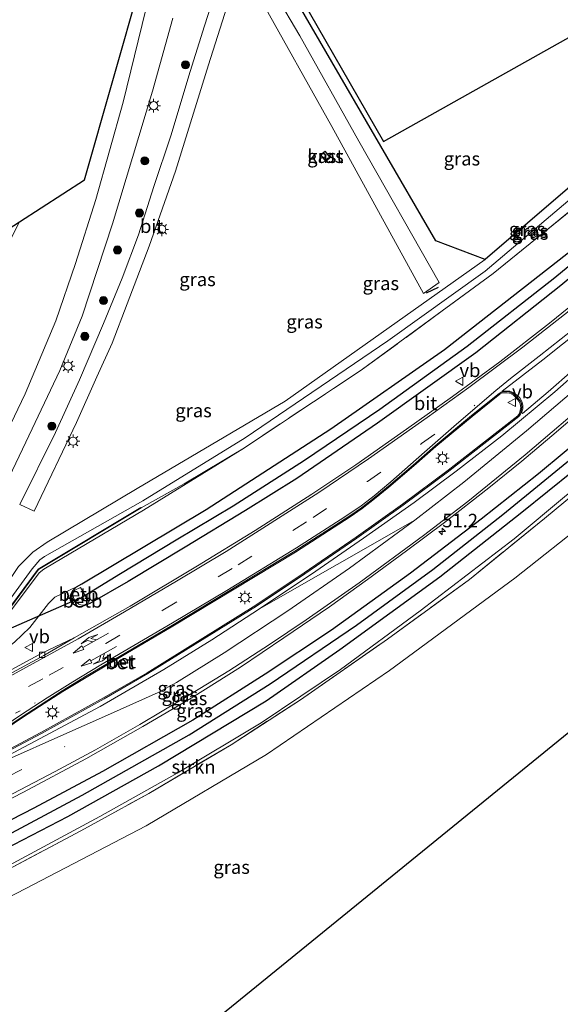
# Model space of a CAD drawing. Units: metres. Extents: x 190136 to 200011, y 356249 to 362503.
# Drawn here: x 194453 to 194553, y 359478 to 359660 of the extents above; entities that cross this region are included whole.
import ezdxf
from ezdxf.enums import TextEntityAlignment as Align

# ---------------------------------------------------------------- set-up
doc = ezdxf.new("R2010")
doc.units = ezdxf.units.M
for name, pattern in [('IE-TERREINAFSCHEIDING', [10, 8, -2]), ('VW-1-3_STREEP', [4, 1, -3]), ('VW-3-9_STREEP', [12, 3, -9])]:
    doc.linetypes.add(name, pattern=pattern)
doc.layers.get('0').update_dxf_attribs({"lineweight": 25})
for name, color, linetype, lineweight in [('B-ME-AM-KILOMETR-S-B1', 7, 'Continuous', 18), ('B-ME-GR-BOOM-GV-B6', 93, 'Continuous', 18), ('B-ME-GR-BOOM-S-B1', 93, 'Continuous', 18), ('B-ME-GR-BOS-GV-B6', 10, 'Continuous', 25), ('B-ME-GR-STRUIKEN-GV-B6', 93, 'Continuous', 18), ('B-ME-GW-INSTEEKWATERGANG-L-B1', 10, 'Continuous', 25), ('B-ME-GW-KRUINLIJN-L-B1', 93, 'Continuous', 18), ('B-ME-GW-TEENLIJN-L-B1', 93, 'Continuous', 18), ('B-ME-GW-WATERGANG-GREPPEL-L-B1', 10, 'Continuous', 25), ('B-ME-IE-GRASLAND-GV-B6', 93, 'Continuous', 18), ('B-ME-IE-MEUBILAIR_WEGMEUBILAIR-LICHTMAST-S-B1', 8, 'Continuous', 18), ('B-ME-IE-TERREINAFSCHEIDING-RASTERHEKWERK-L-B1', 8, 'IE-TERREINAFSCHEIDING', 18), ('B-ME-IE-TERREINAFSCHEIDING-SCHRIKHEK-L-B1', 10, 'Continuous', 25), ('B-ME-KG-KADASTRAAL-DAKRAND-L-B1', 13, 'Continuous', 18), ('B-ME-KG-KADASTRAAL-OPNAMEDTMGRENS-L-B1', 10, 'Continuous', 25), ('B-ME-KW-DUIKER-L-B1', 10, 'Continuous', 25), ('B-ME-KW-GELUIDSWERING-GV-B6', 8, 'Continuous', 18), ('B-ME-KW-SCHERM-L-B1', 8, 'Continuous', 18), ('B-ME-OB-BEKLEDING-GV-B6', 253, 'Continuous', 18), ('B-ME-OG-BEBOUWING-GV-B6', 173, 'Continuous', 18), ('B-ME-VH-VERH_SOORT-BETON-OVERIG-GV-B6', 8, 'IE-TERREINAFSCHEIDING-NATUURLIJK-HOUTWAL', 18), ('B-ME-VH-VERH_SOORT-BITUMEN-GV-B6', 8, 'IE-TERREINAFSCHEIDING-NATUURLIJK-HOUTWAL', 18), ('B-ME-VV-KOLK-S-B1', 8, 'Continuous', 18), ('B-ME-VW-MARKERING-13STREEP-045-L-B1', 255, 'VW-1-3_STREEP', 18), ('B-ME-VW-MARKERING-39STREEP-015-L-B1', 255, 'VW-3-9_STREEP', 18), ('B-ME-VW-MARKERING-COMBILI750-S-B1', 255, 'Continuous', 18), ('B-ME-VW-MARKERING-COMBIRE750-S-B1', 255, 'Continuous', 18), ('B-ME-VW-MARKERING-STREEP-015-L-B1', 7, 'Continuous', 18), ('B-ME-VW-MARKERING-VERDRIJFSTRP-GV-B6', 7, 'Continuous', 18), ('B-ME-VW-MARKERING-VLAKMARK-GV-B6', 7, 'Continuous', 18), ('B-ME-VW-MEUBILAIR_WEGMEUBILAIR-VERKEERSBORD-S-B1', 8, 'Continuous', 18)]:
    doc.layers.add(name, color=color, linetype=linetype, lineweight=lineweight)
doc.styles.add('NLCS-ISO', font='NLCS-ISO.TTF')
doc.linetypes.add('IE-TERREINAFSCHEIDING-NATUURLIJK-HOUTWAL', pattern='A,7,-1.5,[67,NLCS.SHX,S=0.75,R=45,X=0,Y=0],-1.5,7,-1.5,[70,NLCS.SHX,S=0.75,R=0,X=0,Y=0],-1.5', length=20)

# ---------------------------------------------------------------- blocks, each defined once
blk = doc.blocks.new('verkeersbord')
for p, q in [((0, 0.75), (-0.75, -0.625)), ((0.75, -0.625), (0, 0.75)), ((-0.75, -0.625), (0.75, -0.625))]:
    blk.add_line(p, q)
blk = doc.blocks.new('boom')
blk.add_hatch(color=256).paths.add_polyline_path([(-0.75, 0, 1), (0.75, 0, 1)])
blk.add_circle((0, 0), 0.75)
blk = doc.blocks.new('hecto')
for p, q in [((0, 0.625), (-0.625, 0)), ((0, -0.625), (0, 0.625)), ((-0.625, 0), (0.625, 0)), ((0.625, 0), (0, -0.625))]:
    blk.add_line(p, q)
blk = doc.blocks.new('kolk')
blk.add_lwpolyline([(-0.5, -0.5), (0.5, -0.5), (0.5, 0.5), (-0.5, 0.5)], close=True)
blk = doc.blocks.new('lantaarnpaal')
for p, q in [((-0.75, 0), (-1.25, 0)), ((-0.88, 0.88), (-0.53, 0.53)), ((0, 0.75), (0, 1.25)), ((0.53, 0.53), (0.88, 0.88)), ((0.75, 0), (1.25, 0)), ((-0.53, -0.53), (-0.88, -0.88)), ((0, -0.75), (0, -1.25)), ((0.53, -0.53), (0.88, -0.88))]:
    blk.add_line(p, q)
blk.add_circle((0, 0), 0.75)
blk = doc.blocks.new('pijlcl')
for p, q in [((0, 0, 0.1), (5.45, 0, 0.1)), ((3.55, 1.05, 0.1), (1.85, 0.75, 0.1)), ((1.85, 0.75, 0.1), (3.3, 0.75, 0.1)), ((3.3, 0.75, 0.1), (2.55, 0, 0.1)), ((4.05, 0.75, 0.1), (3.3, 0, 0.1)), ((5.35, 0.75, 0.1), (3.55, 1.05, 0.1)), ((5.35, 0.75, 0.1), (4.05, 0.75, 0.1)), ((5.45, 0.38, 0.1), (5.45, -0.38, 0.1)), ((7.5, 0, 0.1), (5.45, 0.38, 0.1)), ((5.45, -0.38, 0.1), (7.5, 0, 0.1))]:
    blk.add_line(p, q)
blk = doc.blocks.new('pijlcr')
for p, q in [((0, 0, 0.1), (5.45, 0, 0.1)), ((3.3, -0.75, 0.1), (2.55, 0, 0.1)), ((4.05, -0.75, 0.1), (3.3, 0, 0.1)), ((5.45, 0.38, 0.1), (5.45, -0.38, 0.1)), ((7.5, 0, 0.1), (5.45, 0.38, 0.1)), ((5.45, -0.38, 0.1), (7.5, 0, 0.1)), ((1.85, -0.75, 0.1), (3.3, -0.75, 0.1)), ((3.55, -1.05, 0.1), (1.85, -0.75, 0.1)), ((5.35, -0.75, 0.1), (3.55, -1.05, 0.1)), ((5.35, -0.75, 0.1), (4.05, -0.75, 0.1))]:
    blk.add_line(p, q)

msp = doc.modelspace()

# ---------------------------------------------------------------- linework, layer by layer
at = {"layer": 'B-ME-GR-BOOM-GV-B6'}
msp.add_polyline3d([(194453.03, 359622.66, 28.73), (194465.12, 359630.49, 29.14), (194480.89, 359685.77, 29.14), (194482.35, 359685.36, 29.14), (194480.01, 359676.49, 29.16), (194472.27, 359644.87, 29.22), (194467.19, 359626.85, 29.16), (194463.42, 359614.95, 29.18), (194459.79, 359604.31, 29.15), (194454.11, 359590.79, 29.01), (194445.39, 359572.66, 29.01), (194435.71, 359552.92, 29.01), (194430.81, 359543.57, 29.01), (194432.7, 359542.69, 29.03), (194378.53, 359515.87, 30.2), (194368.14, 359528.03, 29.51), (194381.16, 359537.77, 29.48), (194386.95, 359541.82, 29.48), (194377.83, 359553.41, 29.48), (194385.07, 359560.19, 29.48), (194390.75, 359553.44, 29.14), (194439.28, 359595.37, 28.55), (194453.03, 359622.66, 28.73)], dxfattribs=at)
at = {"layer": 'B-ME-GR-BOS-GV-B6'}
msp.add_polyline3d([(194500.61, 359672.39, 29.23), (194520.57, 359637.57, 29.5), (194604.84, 359684.93, 29.72), (194593.15, 359710.35, 29.53), (194593.67, 359710.61, 29.9), (194612.82, 359687.57, 29.86), (194610.2, 359683.06, 29.86), (194603.76, 359675.98, 29.86), (194594.84, 359667.12, 29.86), (194593.7, 359664.76, 29.86), (194593.15, 359662.53, 29.86), (194592.11, 359659.53, 29.86), (194581.59, 359650.58, 29.5), (194566.38, 359638.48, 29.34), (194555.11, 359629.2, 29.5), (194539.42, 359615.71, 29.75), (194530.27, 359619.19, 29.33), (194499.68, 359671.85, 29.23), (194500.61, 359672.39, 29.23)], dxfattribs=at)
at = {"layer": 'B-ME-GR-STRUIKEN-GV-B6'}
msp.add_polyline3d([(194406.93, 359482.64, 29.58), (194422.55, 359489.39, 29.55), (194436.22, 359495.54, 29.55), (194450.01, 359502.13, 29.53), (194464.39, 359509.76, 29.54), (194477.02, 359516.71, 29.56), (194492.28, 359525.75, 29.6), (194505.17, 359534.09, 29.54), (194521.27, 359545.3, 29.6), (194536.48, 359556.4, 29.58), (194550.39, 359567.66, 29.64), (194556.17, 359572.46, 29.53), (194557.57, 359570.55, 29.65), (194557.94, 359569.4, 29.62), (194558.85, 359567.61, 29.6), (194544.92, 359556.6, 29.39), (194521.69, 359539.52, 29.3), (194498.86, 359523.96, 29.19), (194476.56, 359510.73, 29.05), (194449.55, 359496.69, 28.9), (194426.31, 359484.95, 28.86), (194410.56, 359478.38, 28.81), (194406.93, 359482.64, 29.58)], dxfattribs=at)
at = {"layer": 'B-ME-GW-INSTEEKWATERGANG-L-B1'}
for points in [[(194631.86, 359690.63, 27.68), (194632.4, 359690.09, 27.69), (194632.51, 359689.23, 27.74), (194632.1, 359688, 27.79), (194631.79, 359687.55, 27.8), (194621.74, 359675.91, 27.77), (194607.14, 359660.07, 27.79), (194589.3, 359642.2, 27.77), (194577.39, 359631.12, 27.84), (194569.27, 359624.02, 27.77), (194553.47, 359610.87, 27.72), (194537.65, 359598.42, 27.76), (194519.43, 359585.34, 27.69), (194504.48, 359575.12, 27.73), (194494.97, 359569.18, 27.7), (194483.77, 359562.39, 27.64), (194473.2, 359556, 27.67), (194466.08, 359551.9, 27.63), (194464.49, 359551.32, 27.61), (194463.67, 359551.36, 27.58), (194462.9, 359551.95, 27.57)], [(194463.62, 359555, 27.48), (194464.62, 359555.55, 27.48), (194487.67, 359569.38, 27.66), (194510.77, 359584.28, 27.65), (194531.84, 359599.04, 27.74), (194555.98, 359617.84, 27.77), (194577.73, 359636.63, 27.77), (194597.33, 359655.39, 27.83), (194614.23, 359672.81, 27.79), (194629.32, 359689.17, 27.63)], [(194562.3, 359584.5, 27.66), (194561.96, 359585.11, 27.66), (194561.44, 359585.33, 27.66), (194560.34, 359585.08, 27.69), (194559.45, 359584.49, 27.75), (194558.82, 359583.89, 27.76), (194549.32, 359575.98, 27.73), (194538.7, 359567.59, 27.73), (194525.57, 359557.57, 27.73), (194510.9, 359546.98, 27.67), (194498.61, 359538.8, 27.67), (194485.22, 359530.31, 27.69), (194468.42, 359520.78, 27.73), (194455.67, 359513.97, 27.66), (194438.42, 359505.14, 27.61), (194425.84, 359499.14, 27.52), (194410.8, 359492.48, 27.48), (194401.73, 359488.72, 27.51)], [(194404.48, 359485.5, 27.51), (194414.81, 359489.53, 27.51), (194431.67, 359496.92, 27.5), (194445.24, 359503.79, 27.58), (194462.01, 359512.45, 27.58), (194478.84, 359521.86, 27.57), (194498.8, 359533.89, 27.55), (194512.46, 359543.37, 27.55), (194531, 359556.86, 27.58), (194546.21, 359568.86, 27.61), (194560.48, 359580.38, 27.74), (194561.87, 359582.2, 27.72), (194562.44, 359583.67, 27.67)], [(194462.9, 359551.95, 27.57), (194462.52, 359552.57, 27.56), (194462.51, 359553.41, 27.52), (194462.93, 359554.33, 27.5), (194463.62, 359555, 27.48)]]:
    msp.add_polyline3d(points, dxfattribs=at)
at = {"layer": 'B-ME-GW-KRUINLIJN-L-B1'}
for points in [[(194414.78, 359530.92, 30.2), (194447.92, 359548.18, 29.83), (194455.38, 359558.36, 30.03), (194456.83, 359560, 30.17), (194457.66, 359560.62, 30.17), (194475.9, 359570.93, 30.4), (194494.9, 359582.63, 30.51), (194521.34, 359600.65, 30.53), (194539.44, 359613.55, 30.48), (194560.79, 359631.67, 30.38), (194581.34, 359649.03, 30.03), (194592.11, 359659.53, 29.86)], [(194494.75, 359580.79, 30.53), (194476.07, 359569.2, 30.5), (194457.85, 359558.48, 30.54), (194457.53, 359558.29, 30.54), (194456.71, 359557.58, 30.46), (194449.51, 359548.01, 30.32), (194449.33, 359547.79, 30.31), (194448.76, 359547.34, 30.3), (194440.79, 359542.91, 30.25), (194419.85, 359532.6, 30.27), (194406.16, 359526.3, 30.28), (194390.91, 359519.56, 30.27), (194379.18, 359515.11, 30.26)], [(194406.46, 359483.18, 29.6), (194416.17, 359487.26, 29.64), (194427.34, 359492.2, 29.48), (194440.93, 359498.41, 29.5), (194451.85, 359503.79, 29.5), (194467.92, 359512.42, 29.5), (194482.27, 359520.46, 29.56), (194497.88, 359529.79, 29.61), (194512.58, 359539.68, 29.59), (194527.34, 359550.57, 29.59), (194544.82, 359563.91, 29.66), (194554.47, 359572.02, 29.63), (194558.76, 359575.36, 29.5), (194562.81, 359578.8, 29.35), (194564.51, 359581.53, 29.26)]]:
    msp.add_polyline3d(points, dxfattribs=at)
at = {"layer": 'B-ME-GW-TEENLIJN-L-B1'}
for points in [[(194432.7, 359542.69, 29.03), (194446.5, 359549.29, 29.26), (194452.85, 359558.8, 29.13), (194455.49, 359561.44, 29.09), (194458.2, 359563.29, 29.08), (194474.87, 359573.27, 29.09), (194502.29, 359589.41, 29.14), (194539.42, 359615.71, 29.75)], [(194449.69, 359542.86, 27.72), (194452.14, 359544.75, 27.72), (194454.96, 359547.46, 27.72), (194458.44, 359551.93, 27.73), (194459.61, 359553.09, 27.73), (194463.62, 359555, 27.48)]]:
    msp.add_polyline3d(points, dxfattribs=at)
at = {"layer": 'B-ME-GW-WATERGANG-GREPPEL-L-B1'}
msp.add_line((194465.22, 359553.4, 26.53), (194464.47, 359552.99, 26.53), dxfattribs=at)
for points in [[(194630.89, 359688.71, 26.92), (194616.29, 359672.3, 26.77), (194600.46, 359655.69, 26.72), (194583.47, 359639.33, 26.66), (194566.1, 359623.67, 26.69), (194552.32, 359612.31, 26.66), (194536.07, 359599.59, 26.61), (194519.85, 359587.92, 26.62), (194505.91, 359578.44, 26.56), (194492.66, 359569.97, 26.56), (194482.07, 359563.67, 26.53), (194471.79, 359557.42, 26.55), (194465.22, 359553.4, 26.53)], [(194403.12, 359487.1, 26.32), (194415.95, 359492.45, 26.32), (194431.75, 359499.51, 26.39), (194448.08, 359507.57, 26.48), (194464.67, 359516.4, 26.48), (194484.49, 359527.55, 26.51), (194499.54, 359537.02, 26.55), (194515.54, 359547.9, 26.58), (194529.69, 359558.25, 26.64), (194542.68, 359568.42, 26.54), (194558.27, 359581.15, 26.61), (194560.96, 359583.5, 26.92)]]:
    msp.add_polyline3d(points, dxfattribs=at)
at = {"layer": 'B-ME-IE-GRASLAND-GV-B6'}
for points in [[(194499.68, 359671.85, 29.23), (194530.27, 359619.19, 29.33), (194539.42, 359615.71, 29.75)], [(194490.04, 359667.32, 29.06), (194487.36, 359659, 29.02), (194484.7, 359650.57, 29), (194481.08, 359638.62, 28.93), (194477.96, 359629.22, 28.97), (194475.12, 359620.25, 28.94), (194472.1, 359612.23, 29), (194468.59, 359603.86, 28.99), (194464.17, 359593.39, 29.04), (194459.7, 359583.65, 29), (194453.11, 359570.26, 28.97), (194455.74, 359569.06, 28.92), (194463.61, 359585.47, 28.96), (194467.4, 359593.96, 28.98), (194470.25, 359600.19, 28.92), (194473.03, 359607.5, 28.89), (194477.11, 359618.15, 28.88), (194481.99, 359632.06, 28.87), (194488.08, 359651.81, 28.95), (194493.2, 359667.97, 29.12)], [(194497.69, 359664.16, 29.14), (194510.97, 359640.34, 29.32), (194527.96, 359609.38, 29.5), (194530.87, 359611.42, 29.49), (194516.01, 359637.61, 29.43), (194505.03, 359657.17, 29.25), (194500.62, 359664.63, 29.23)], [(194539.42, 359615.71, 29.75), (194502.29, 359589.41, 29.14), (194474.87, 359573.27, 29.09), (194458.2, 359563.29, 29.08), (194455.49, 359561.44, 29.09), (194452.85, 359558.8, 29.13), (194446.5, 359549.29, 29.26), (194432.7, 359542.69, 29.03), (194439.08, 359550.65, 29.11), (194443.52, 359559.55, 29.05), (194454.23, 359581.85, 29.07), (194460.51, 359595.13, 29.08), (194464.67, 359605.21, 29.11), (194470.27, 359622.3, 29.06), (194477.68, 359646.88, 29.13), (194481.5, 359660.46, 29.1)], [(194510.69, 359634.59, 29.11), (194509.72, 359635.79, 29.11), (194508.86, 359635.09, 29.11), (194509.84, 359633.89, 29.11), (194510.69, 359634.59, 29.11)], [(194379.18, 359515.11, 30.26), (194390.91, 359519.56, 30.27), (194406.16, 359526.3, 30.28), (194419.85, 359532.6, 30.27), (194440.79, 359542.91, 30.25), (194448.76, 359547.34, 30.3), (194449.33, 359547.79, 30.31), (194449.51, 359548.01, 30.32), (194456.71, 359557.58, 30.46), (194457.53, 359558.29, 30.54), (194457.85, 359558.48, 30.54), (194476.07, 359569.2, 30.5), (194494.75, 359580.79, 30.53), (194516.69, 359595.35, 30.53), (194540.91, 359613.12, 30.59), (194566.76, 359634.07, 30.35)], [(194566.76, 359634.07, 30.35), (194540.91, 359613.12, 30.59), (194516.69, 359595.35, 30.53), (194494.75, 359580.79, 30.53), (194483.61, 359574.1, 30.57), (194475.59, 359569.63, 30.57)], [(194560.79, 359631.67, 30.38), (194539.44, 359613.55, 30.48), (194521.34, 359600.65, 30.53), (194494.9, 359582.63, 30.51), (194475.9, 359570.93, 30.4), (194457.66, 359560.62, 30.17), (194456.83, 359560, 30.17), (194455.38, 359558.36, 30.03), (194447.92, 359548.18, 29.83), (194414.78, 359530.92, 30.2), (194378.53, 359515.87, 30.2)], [(194475.59, 359569.63, 30.57), (194475.54, 359569.71, 30.57), (194456.48, 359558.32, 30.59), (194448.64, 359547.76, 30.28), (194414.78, 359530.92, 30.2), (194447.92, 359548.18, 29.83), (194455.38, 359558.36, 30.03), (194456.83, 359560, 30.17), (194457.66, 359560.62, 30.17), (194475.9, 359570.93, 30.4), (194494.9, 359582.63, 30.51), (194521.34, 359600.65, 30.53), (194539.44, 359613.55, 30.48), (194560.79, 359631.67, 30.38)], [(194378.53, 359515.87, 30.2), (194432.7, 359542.69, 29.03), (194446.5, 359549.29, 29.26), (194452.85, 359558.8, 29.13), (194455.49, 359561.44, 29.09), (194458.2, 359563.29, 29.08), (194474.87, 359573.27, 29.09), (194502.29, 359589.41, 29.14), (194539.42, 359615.71, 29.75), (194555.11, 359629.2, 29.5)], [(194566.1, 359623.67, 26.69), (194552.32, 359612.31, 26.66), (194536.07, 359599.59, 26.61), (194519.85, 359587.92, 26.62), (194505.91, 359578.44, 26.56), (194492.66, 359569.97, 26.56), (194482.07, 359563.67, 26.53), (194471.79, 359557.42, 26.55), (194465.22, 359553.4, 26.53), (194464.38, 359554.92, 27.32), (194463.31, 359554.38, 27.34), (194463.07, 359554.09, 27.34), (194462.94, 359553.58, 27.34), (194463.03, 359553.04, 27.34), (194463.37, 359552.35, 27.33)], [(194463.37, 359552.35, 27.33), (194464.06, 359551.81, 27.29), (194464.61, 359551.63, 27.29), (194465.09, 359551.67, 27.29), (194465.94, 359552.16, 27.29), (194465.22, 359553.4, 26.53), (194471.79, 359557.42, 26.55), (194482.07, 359563.67, 26.53), (194492.66, 359569.97, 26.56), (194505.91, 359578.44, 26.56), (194519.85, 359587.92, 26.62), (194536.07, 359599.59, 26.61), (194552.32, 359612.31, 26.66), (194566.1, 359623.67, 26.69)], [(194555.98, 359617.84, 27.77), (194531.84, 359599.04, 27.74), (194510.77, 359584.28, 27.65), (194487.67, 359569.38, 27.66), (194464.62, 359555.55, 27.48), (194463.62, 359555, 27.48), (194459.61, 359553.09, 27.73), (194458.44, 359551.93, 27.73), (194454.96, 359547.46, 27.72), (194452.14, 359544.75, 27.72), (194449.69, 359542.86, 27.72), (194444.64, 359540.13, 27.76), (194435.77, 359535.57, 27.74), (194432.92, 359534.07, 27.74), (194425.53, 359530.34, 27.71), (194417.35, 359526.54, 27.75), (194406.75, 359521.8, 27.74), (194397.88, 359517.86, 27.73), (194386.68, 359513.2, 27.76), (194382.31, 359511.45, 27.77), (194379.18, 359515.11, 30.26)], [(194463.37, 359552.35, 27.33), (194462.9, 359551.95, 27.57), (194462.52, 359552.57, 27.56), (194462.51, 359553.41, 27.52), (194462.93, 359554.33, 27.5), (194463.62, 359555, 27.48), (194464.62, 359555.55, 27.48), (194487.67, 359569.38, 27.66), (194510.77, 359584.28, 27.65), (194531.84, 359599.04, 27.74), (194555.98, 359617.84, 27.77)], [(194559.5, 359610.52, 27.86), (194551.34, 359603.89, 27.82), (194542.16, 359596.75, 27.89), (194533.34, 359590.28, 27.84), (194524.8, 359584.25, 27.86), (194515.45, 359577.64, 27.86), (194507.29, 359572.2, 27.89), (194496.73, 359565.43, 27.86), (194486.05, 359558.9, 27.84), (194473.55, 359551.42, 27.84), (194463.16, 359545.55, 27.82), (194457.3, 359542.75, 27.78), (194447.11, 359537.25, 27.87)], [(194452.14, 359544.75, 27.72), (194454.96, 359547.46, 27.72), (194458.44, 359551.93, 27.73), (194459.61, 359553.09, 27.73), (194463.62, 359555, 27.48), (194462.93, 359554.33, 27.5), (194462.51, 359553.41, 27.52), (194462.52, 359552.57, 27.56), (194462.9, 359551.95, 27.57), (194463.67, 359551.36, 27.58), (194464.49, 359551.32, 27.61), (194466.08, 359551.9, 27.63), (194473.2, 359556, 27.67), (194483.77, 359562.39, 27.64), (194494.97, 359569.18, 27.7), (194504.48, 359575.12, 27.73), (194519.43, 359585.34, 27.69), (194537.65, 359598.42, 27.76), (194553.47, 359610.87, 27.72)], [(194553.47, 359610.87, 27.72), (194537.65, 359598.42, 27.76), (194519.43, 359585.34, 27.69), (194504.48, 359575.12, 27.73), (194494.97, 359569.18, 27.7), (194483.77, 359562.39, 27.64), (194473.2, 359556, 27.67), (194466.08, 359551.9, 27.63), (194464.49, 359551.32, 27.61), (194463.67, 359551.36, 27.58), (194462.9, 359551.95, 27.57), (194463.37, 359552.35, 27.33)], [(194443.03, 359511.47, 27.81), (194453.76, 359516.94, 27.83), (194465.36, 359523.14, 27.83), (194475.89, 359529.1, 27.81), (194484.89, 359534.36, 27.79), (194494.05, 359540.14, 27.78), (194502.09, 359545.58, 27.82), (194510.51, 359551.3, 27.84), (194517.57, 359556.38, 27.88), (194524.81, 359561.68, 27.84), (194531.85, 359566.93, 27.84), (194540.12, 359573.35, 27.87), (194546.23, 359578.32, 27.86), (194552.57, 359583.67, 27.86), (194557.38, 359587.81, 27.84)], [(194401.73, 359488.72, 27.51), (194410.8, 359492.48, 27.48), (194425.84, 359499.14, 27.52), (194438.42, 359505.14, 27.61), (194455.67, 359513.97, 27.66), (194468.42, 359520.78, 27.73), (194485.22, 359530.31, 27.69), (194498.61, 359538.8, 27.67), (194510.9, 359546.98, 27.67), (194525.57, 359557.57, 27.73), (194538.7, 359567.59, 27.73), (194549.32, 359575.98, 27.73), (194558.82, 359583.89, 27.76)], [(194558.82, 359583.89, 27.76), (194549.32, 359575.98, 27.73), (194538.7, 359567.59, 27.73), (194525.57, 359557.57, 27.73), (194510.9, 359546.98, 27.67), (194498.61, 359538.8, 27.67), (194485.22, 359530.31, 27.69), (194468.42, 359520.78, 27.73), (194455.67, 359513.97, 27.66), (194438.42, 359505.14, 27.61)], [(194378.6, 359515.79, 30.2), (194414.82, 359530.83, 30.21), (194448.7, 359547.68, 30.28), (194456.55, 359558.24, 30.59), (194475.59, 359569.63, 30.57), (194483.61, 359574.1, 30.57), (194494.75, 359580.79, 30.53), (194476.07, 359569.2, 30.5), (194457.85, 359558.48, 30.54), (194457.53, 359558.29, 30.54), (194456.71, 359557.58, 30.46), (194449.51, 359548.01, 30.32), (194449.33, 359547.79, 30.31), (194448.76, 359547.34, 30.3), (194440.79, 359542.91, 30.25), (194419.85, 359532.6, 30.27), (194406.16, 359526.3, 30.28), (194390.91, 359519.56, 30.27), (194379.18, 359515.11, 30.26), (194378.6, 359515.79, 30.2)], [(194558.27, 359581.15, 26.61), (194542.68, 359568.42, 26.54), (194529.69, 359558.25, 26.64), (194515.54, 359547.9, 26.58), (194499.54, 359537.02, 26.55), (194484.49, 359527.55, 26.51), (194464.67, 359516.4, 26.48), (194448.08, 359507.57, 26.48), (194431.75, 359499.51, 26.39), (194415.95, 359492.45, 26.32), (194403.12, 359487.1, 26.32), (194401.73, 359488.72, 27.51)], [(194403.12, 359487.1, 26.32), (194415.95, 359492.45, 26.32), (194431.75, 359499.51, 26.39), (194448.08, 359507.57, 26.48), (194464.67, 359516.4, 26.48), (194484.49, 359527.55, 26.51), (194499.54, 359537.02, 26.55), (194515.54, 359547.9, 26.58), (194529.69, 359558.25, 26.64), (194542.68, 359568.42, 26.54), (194558.27, 359581.15, 26.61)], [(194560.48, 359580.38, 27.74), (194546.21, 359568.86, 27.61), (194531, 359556.86, 27.58), (194512.46, 359543.37, 27.55), (194498.8, 359533.89, 27.55), (194478.84, 359521.86, 27.57), (194462.01, 359512.45, 27.58), (194445.24, 359503.79, 27.58), (194431.67, 359496.92, 27.5), (194414.81, 359489.53, 27.51), (194404.48, 359485.5, 27.51), (194403.12, 359487.1, 26.32)], [(194404.48, 359485.5, 27.51), (194414.81, 359489.53, 27.51), (194431.67, 359496.92, 27.5), (194445.24, 359503.79, 27.58), (194462.01, 359512.45, 27.58), (194478.84, 359521.86, 27.57), (194498.8, 359533.89, 27.55), (194512.46, 359543.37, 27.55), (194531, 359556.86, 27.58), (194546.21, 359568.86, 27.61), (194560.48, 359580.38, 27.74)], [(194554.47, 359572.02, 29.63), (194544.82, 359563.91, 29.66), (194527.34, 359550.57, 29.59), (194512.58, 359539.68, 29.59), (194497.88, 359529.79, 29.61), (194482.27, 359520.46, 29.56), (194467.92, 359512.42, 29.5), (194451.85, 359503.79, 29.5), (194440.93, 359498.41, 29.5), (194427.34, 359492.2, 29.48), (194416.17, 359487.26, 29.64), (194406.46, 359483.18, 29.6), (194404.48, 359485.5, 27.51)], [(194556.17, 359572.46, 29.53), (194550.39, 359567.66, 29.64), (194536.48, 359556.4, 29.58), (194521.27, 359545.3, 29.6), (194505.17, 359534.09, 29.54), (194492.28, 359525.75, 29.6), (194477.02, 359516.71, 29.56), (194464.39, 359509.76, 29.54), (194450.01, 359502.13, 29.53), (194436.22, 359495.54, 29.55), (194422.55, 359489.39, 29.55), (194406.93, 359482.64, 29.58), (194406.46, 359483.18, 29.6)], [(194406.46, 359483.18, 29.6), (194416.17, 359487.26, 29.64), (194427.34, 359492.2, 29.48), (194440.93, 359498.41, 29.5), (194451.85, 359503.79, 29.5), (194467.92, 359512.42, 29.5), (194482.27, 359520.46, 29.56), (194497.88, 359529.79, 29.61), (194512.58, 359539.68, 29.59), (194527.34, 359550.57, 29.59), (194544.82, 359563.91, 29.66), (194554.47, 359572.02, 29.63)], [(194410.56, 359478.38, 28.81), (194426.31, 359484.95, 28.86), (194449.55, 359496.69, 28.9), (194476.56, 359510.73, 29.05), (194498.86, 359523.96, 29.19), (194521.69, 359539.52, 29.3), (194544.92, 359556.6, 29.39), (194558.85, 359567.61, 29.6), (194560.29, 359564.76, 29.57), (194574.22, 359543.86, 29.55), (194571.54, 359541.62, 29.66), (194565.11, 359551.12, 29.65), (194558.68, 359561.1, 29.66), (194556.2, 359559.33, 29.71), (194562.68, 359548.87, 29.75), (194568.87, 359539.4, 29.77), (194444.66, 359438.48, 28.63), (194410.56, 359478.38, 28.81)]]:
    msp.add_polyline3d(points, dxfattribs=at)
at = {"layer": 'B-ME-IE-TERREINAFSCHEIDING-RASTERHEKWERK-L-B1'}
for points in [[(194475.59, 359569.63, 30.57), (194483.61, 359574.1, 30.57), (194494.75, 359580.79, 30.53), (194516.69, 359595.35, 30.53), (194540.91, 359613.12, 30.59), (194566.76, 359634.07, 30.35), (194588.98, 359653.56, 30.05), (194608.02, 359672.48, 29.94), (194625.34, 359690.7, 29.73), (194632.41, 359696.88, 26.47), (194632.34, 359704.8, 23.84), (194641.55, 359716.78, 23.46), (194654.97, 359736.15, 23.3), (194667.38, 359755.28, 23.45), (194672.69, 359763.54, 23.75), (194676.45, 359767.09, 24.43)], [(194406.93, 359482.64, 29.58), (194422.55, 359489.39, 29.55), (194436.22, 359495.54, 29.55), (194450.01, 359502.13, 29.53), (194464.39, 359509.76, 29.54), (194477.02, 359516.71, 29.56), (194492.28, 359525.75, 29.6), (194505.17, 359534.09, 29.54), (194521.27, 359545.3, 29.6), (194536.48, 359556.4, 29.58), (194550.39, 359567.66, 29.64), (194556.17, 359572.46, 29.53)]]:
    msp.add_polyline3d(points, dxfattribs=at)
at = {"layer": 'B-ME-IE-TERREINAFSCHEIDING-SCHRIKHEK-L-B1'}
msp.add_line((194530.7, 359610.5, 29.58), (194528.49, 359609.47, 29.56), dxfattribs=at)
at = {"layer": 'B-ME-KG-KADASTRAAL-DAKRAND-L-B1'}
msp.add_polyline3d([(194509.84, 359633.96, 30.58), (194508.93, 359635.09, 30.58), (194509.71, 359635.72, 30.58), (194510.62, 359634.59, 30.58), (194509.84, 359633.96, 30.58)], dxfattribs=at)
at = {"layer": 'B-ME-KG-KADASTRAAL-OPNAMEDTMGRENS-L-B1'}
for points in [[(194444.66, 359438.48, 28.63), (194568.87, 359539.4, 29.77), (194571.54, 359541.62, 29.66), (194574.22, 359543.86, 29.55), (194595.51, 359561.61, 25.05), (194636.11, 359599.38, 24.81), (194678.36, 359639.52, 24.81), (194710.98, 359676.21, 24.47), (194714.15, 359679.83, 23.23), (194738.18, 359710.38, 25.06), (194741.11, 359714.11, 25.47)], [(194354.79, 359543.66, 29.49), (194355.57, 359544.18, 29.51), (194359.73, 359549.65, 29.51), (194373.67, 359561.4, 29.24), (194397.03, 359583.16, 29.11), (194411.68, 359595.9, 29.11), (194453.03, 359622.66, 28.73), (194465.12, 359630.49, 29.14), (194480.89, 359685.77, 29.14), (194482.35, 359685.36, 29.14), (194487.33, 359683.92, 29.12), (194493.66, 359682.09, 29.12), (194495.09, 359681.67, 29.08), (194496.31, 359681.32, 29.07), (194500.79, 359680.01, 29.45), (194499.45, 359674.56, 29.38), (194500.61, 359672.39, 29.23), (194520.57, 359637.57, 29.5), (194604.84, 359684.93, 29.72)]]:
    msp.add_polyline3d(points, dxfattribs=at)
at = {"layer": 'B-ME-KW-DUIKER-L-B1'}
msp.add_line((194464.24, 359552.89, 26.81), (194378.61, 359515.77, 26.59), dxfattribs=at)
at = {"layer": 'B-ME-KW-GELUIDSWERING-GV-B6'}
msp.add_polyline3d([(194378.53, 359515.87, 30.2), (194414.78, 359530.92, 30.2), (194448.64, 359547.76, 30.28), (194456.48, 359558.32, 30.59), (194475.54, 359569.71, 30.57), (194475.59, 359569.63, 30.57), (194456.55, 359558.24, 30.59), (194448.7, 359547.68, 30.28), (194414.82, 359530.83, 30.21), (194378.6, 359515.79, 30.2), (194378.53, 359515.87, 30.2)], dxfattribs=at)
at = {"layer": 'B-ME-KW-SCHERM-L-B1'}
msp.add_polyline3d([(194378.56, 359515.83, 33.27), (194391.97, 359521.41, 33.24), (194392.24, 359521.52, 31.66), (194414.43, 359530.73, 31.68), (194432.01, 359539.43, 31.68), (194448.67, 359547.72, 31.71), (194456.51, 359558.28, 31.92), (194475.55, 359569.65, 31.92)], dxfattribs=at)
at = {"layer": 'B-ME-OB-BEKLEDING-GV-B6'}
for points in [[(194463.37, 359552.35, 27.33), (194463.03, 359553.04, 27.34), (194462.94, 359553.58, 27.34), (194463.07, 359554.09, 27.34), (194463.31, 359554.38, 27.34), (194464.38, 359554.92, 27.32), (194465.22, 359553.4, 26.53), (194464.47, 359552.99, 26.53), (194463.37, 359552.35, 27.33)], [(194463.37, 359552.35, 27.33), (194464.47, 359552.99, 26.53), (194465.22, 359553.4, 26.53), (194465.94, 359552.16, 27.29), (194465.09, 359551.67, 27.29), (194464.61, 359551.63, 27.29), (194464.06, 359551.81, 27.29), (194463.37, 359552.35, 27.33)]]:
    msp.add_polyline3d(points, dxfattribs=at)
at = {"layer": 'B-ME-OG-BEBOUWING-GV-B6'}
msp.add_polyline3d([(194509.84, 359633.89, 29.11), (194508.86, 359635.09, 29.11), (194509.72, 359635.79, 29.11), (194510.69, 359634.59, 29.11), (194509.84, 359633.89, 29.11)], dxfattribs=at)
at = {"layer": 'B-ME-VH-VERH_SOORT-BETON-OVERIG-GV-B6'}
for points in [[(194447.52, 359523.01, 28.19), (194457, 359528, 28.2), (194468.61, 359534.42, 28.17), (194476.73, 359539.1, 28.17), (194496.88, 359551.63, 28.19), (194505.84, 359557.6, 28.21), (194515.5, 359564.23, 28.18), (194524.07, 359570.32, 28.23), (194532.57, 359576.63, 28.23), (194545.49, 359586.74, 28.16), (194545.76, 359587.13, 28.16), (194545.9, 359587.68, 28.19), (194546.01, 359588.29, 28.19), (194545.93, 359588.92, 28.19), (194545.72, 359589.4, 28.2), (194545.41, 359589.76, 28.2), (194544.69, 359590.53, 28.2), (194544.25, 359590.79, 28.2), (194543.93, 359590.92, 28.2), (194543.51, 359591.01, 28.2), (194543.06, 359591, 28.2), (194542.58, 359590.96, 28.19), (194542.14, 359590.72, 28.18), (194536.99, 359586.61, 28.18), (194530.26, 359581.02, 28.11), (194526.18, 359577.45, 28.14), (194521.54, 359573.47, 28.21), (194518.9, 359571.31, 28.22), (194516.61, 359569.53, 28.2), (194514.39, 359568, 28.18), (194504.21, 359561.43, 28.15), (194481.49, 359547.72, 28.14), (194472.74, 359542.57, 28.19), (194465.69, 359538.38, 28.14), (194461.08, 359535.59, 28.14), (194456.77, 359532.82, 28.17), (194453.62, 359530.77, 28.23), (194449.11, 359527.76, 28.22)], [(194449.11, 359527.76, 28.22), (194453.62, 359530.77, 28.23), (194456.77, 359532.82, 28.17), (194461.08, 359535.59, 28.14), (194465.69, 359538.38, 28.14), (194472.74, 359542.57, 28.19), (194481.49, 359547.72, 28.14), (194504.21, 359561.43, 28.15), (194514.39, 359568, 28.18), (194516.61, 359569.53, 28.2), (194518.9, 359571.31, 28.22), (194521.54, 359573.47, 28.21), (194526.18, 359577.45, 28.14), (194530.26, 359581.02, 28.11), (194536.99, 359586.61, 28.18), (194542.14, 359590.72, 28.18), (194542.58, 359590.96, 28.19), (194543.06, 359591, 28.2), (194543.51, 359591.01, 28.2), (194543.93, 359590.92, 28.2), (194544.25, 359590.79, 28.2), (194544.69, 359590.53, 28.2), (194545.41, 359589.76, 28.2), (194545.72, 359589.4, 28.2), (194545.93, 359588.92, 28.19), (194546.01, 359588.29, 28.19), (194545.9, 359587.68, 28.19), (194545.76, 359587.13, 28.16), (194545.49, 359586.74, 28.16), (194532.57, 359576.63, 28.23), (194524.07, 359570.32, 28.23), (194515.5, 359564.23, 28.18), (194505.84, 359557.6, 28.21), (194496.88, 359551.63, 28.19), (194476.73, 359539.1, 28.17), (194468.61, 359534.42, 28.17), (194457, 359528, 28.2), (194447.52, 359523.01, 28.19)], [(194449.01, 359527.92, 28.09), (194453.51, 359530.93, 28.1), (194456.67, 359532.98, 28.05), (194460.98, 359535.76, 28.01), (194465.59, 359538.55, 28.01), (194472.64, 359542.73, 28.06), (194481.4, 359547.88, 28.01), (194504.11, 359561.6, 28.02), (194514.29, 359568.16, 28.05), (194516.49, 359569.68, 28.08), (194518.78, 359571.46, 28.09), (194521.41, 359573.61, 28.08), (194526.06, 359577.6, 28.02), (194530.14, 359581.16, 27.98), (194536.87, 359586.76, 28.06), (194542.03, 359590.88, 28.05), (194542.53, 359591.15, 28.07), (194543.06, 359591.2, 28.08), (194543.53, 359591.2, 28.08), (194543.99, 359591.11, 28.08), (194544.35, 359590.96, 28.08), (194544.82, 359590.68, 28.08), (194545.57, 359589.89, 28.07), (194545.9, 359589.5, 28.07), (194546.13, 359588.96, 28.07), (194546.22, 359588.28, 28.06), (194546.1, 359587.63, 28.06), (194545.95, 359587.04, 28.03), (194545.64, 359586.59, 28.03), (194532.7, 359576.46, 28.1), (194524.2, 359570.16, 28.1), (194515.62, 359564.06, 28.06), (194505.96, 359557.43, 28.09), (194496.99, 359551.45, 28.07), (194476.83, 359538.92, 28.04), (194468.72, 359534.23, 28.05), (194457.11, 359527.82, 28.07), (194447.62, 359522.83, 28.06)], [(194384.77, 359508.57, 27.88), (194389.15, 359510.31, 27.87), (194400.34, 359514.98, 27.83), (194409.21, 359518.91, 27.84), (194419.81, 359523.65, 27.86), (194428, 359527.46, 27.82), (194435.38, 359531.18, 27.85), (194438.24, 359532.69, 27.84), (194447.11, 359537.25, 27.87), (194457.3, 359542.75, 27.78), (194463.16, 359545.55, 27.82), (194457.54, 359542.31, 27.78), (194447.34, 359536.8, 27.87), (194438.47, 359532.24, 27.84), (194435.61, 359530.73, 27.85), (194428.22, 359527, 27.82), (194420.02, 359523.19, 27.86), (194409.42, 359518.45, 27.84), (194400.54, 359514.51, 27.83), (194389.34, 359509.84, 27.87), (194385.12, 359508.16, 27.88), (194384.77, 359508.57, 27.88)]]:
    msp.add_polyline3d(points, dxfattribs=at)
at = {"layer": 'B-ME-VH-VERH_SOORT-BITUMEN-GV-B6'}
for points in [[(194481.5, 359660.46, 29.1), (194477.68, 359646.88, 29.13), (194470.27, 359622.3, 29.06), (194464.67, 359605.21, 29.11), (194460.51, 359595.13, 29.08), (194454.23, 359581.85, 29.07), (194443.52, 359559.55, 29.05), (194439.08, 359550.65, 29.11), (194432.7, 359542.69, 29.03), (194430.81, 359543.57, 29.01), (194435.71, 359552.92, 29.01), (194445.39, 359572.66, 29.01), (194454.11, 359590.79, 29.01), (194459.79, 359604.31, 29.15), (194463.42, 359614.95, 29.18), (194467.19, 359626.85, 29.16), (194472.27, 359644.87, 29.22), (194480.01, 359676.49, 29.16)], [(194493.2, 359667.97, 29.12), (194488.08, 359651.81, 28.95), (194481.99, 359632.06, 28.87), (194477.11, 359618.15, 28.88), (194473.03, 359607.5, 28.89), (194470.25, 359600.19, 28.92), (194467.4, 359593.96, 28.98), (194463.61, 359585.47, 28.96), (194455.74, 359569.06, 28.92), (194453.11, 359570.26, 28.97), (194459.7, 359583.65, 29), (194464.17, 359593.39, 29.04), (194468.59, 359603.86, 28.99), (194472.1, 359612.23, 29), (194475.12, 359620.25, 28.94), (194477.96, 359629.22, 28.97), (194481.08, 359638.62, 28.93), (194484.7, 359650.57, 29), (194487.36, 359659, 29.02), (194490.04, 359667.32, 29.06)], [(194500.62, 359664.63, 29.23), (194505.03, 359657.17, 29.25), (194516.01, 359637.61, 29.43), (194530.87, 359611.42, 29.49), (194527.96, 359609.38, 29.5), (194510.97, 359640.34, 29.32), (194497.69, 359664.16, 29.14)], [(194447.34, 359536.8, 27.87), (194457.54, 359542.31, 27.78), (194463.16, 359545.55, 27.82), (194473.55, 359551.42, 27.84), (194486.05, 359558.9, 27.84), (194496.73, 359565.43, 27.86), (194507.29, 359572.2, 27.89), (194515.45, 359577.64, 27.86), (194524.8, 359584.25, 27.86), (194533.34, 359590.28, 27.84), (194542.16, 359596.75, 27.89), (194551.34, 359603.89, 27.82), (194559.5, 359610.52, 27.86)], [(194447.62, 359522.83, 28.06), (194457.11, 359527.82, 28.07), (194468.72, 359534.23, 28.05), (194476.83, 359538.92, 28.04), (194496.99, 359551.45, 28.07), (194505.96, 359557.43, 28.09), (194515.62, 359564.06, 28.06), (194524.2, 359570.16, 28.1), (194532.7, 359576.46, 28.1), (194545.64, 359586.59, 28.03), (194545.95, 359587.04, 28.03), (194546.1, 359587.63, 28.06), (194546.22, 359588.28, 28.06), (194546.13, 359588.96, 28.07), (194545.9, 359589.5, 28.07), (194545.57, 359589.89, 28.07), (194544.82, 359590.68, 28.08), (194544.35, 359590.96, 28.08), (194543.99, 359591.11, 28.08), (194543.53, 359591.2, 28.08), (194543.06, 359591.2, 28.08), (194542.53, 359591.15, 28.07), (194542.03, 359590.88, 28.05), (194536.87, 359586.76, 28.06), (194530.14, 359581.16, 27.98), (194526.06, 359577.6, 28.02), (194521.41, 359573.61, 28.08), (194518.78, 359571.46, 28.09), (194516.49, 359569.68, 28.08), (194514.29, 359568.16, 28.05), (194504.11, 359561.6, 28.02), (194481.4, 359547.88, 28.01), (194472.64, 359542.73, 28.06), (194465.59, 359538.55, 28.01), (194460.98, 359535.76, 28.01), (194456.67, 359532.98, 28.05), (194453.51, 359530.93, 28.1), (194449.01, 359527.92, 28.09)], [(194557.38, 359587.81, 27.84), (194552.57, 359583.67, 27.86), (194546.23, 359578.32, 27.86), (194540.12, 359573.35, 27.87), (194531.85, 359566.93, 27.84), (194524.81, 359561.68, 27.84), (194517.57, 359556.38, 27.88), (194510.51, 359551.3, 27.84), (194502.09, 359545.58, 27.82), (194494.05, 359540.14, 27.78), (194484.89, 359534.36, 27.79), (194475.89, 359529.1, 27.81), (194465.36, 359523.14, 27.83), (194453.76, 359516.94, 27.83), (194443.03, 359511.47, 27.81)]]:
    msp.add_polyline3d(points, dxfattribs=at)
at = {"layer": 'B-ME-VW-MARKERING-13STREEP-045-L-B1'}
msp.add_polyline3d([(194389.73, 359502.76, 28.02), (194400.91, 359507.21, 28.01), (194415.87, 359513.62, 28.02), (194426.96, 359518.75, 28.05), (194437.95, 359524.08, 28.04), (194448.75, 359529.7, 28.03), (194455.96, 359533.52, 28.02)], dxfattribs=at)
at = {"layer": 'B-ME-VW-MARKERING-39STREEP-015-L-B1'}
for points in [[(194387.55, 359505.32, 27.97), (194399.72, 359510.16, 27.93), (194411.14, 359515.11, 27.93), (194422.31, 359520.14, 27.92), (194433.25, 359525.37, 27.96), (194444.12, 359530.89, 27.96), (194458.53, 359538.62, 27.97), (194469.06, 359544.54, 27.96), (194479.63, 359550.71, 27.99), (194493.57, 359559.09, 27.94), (194507.5, 359567.86, 27.99), (194517.57, 359574.57, 27.99), (194527.62, 359581.56, 28.01), (194537.5, 359588.67, 28.01)], [(194396.42, 359494.93, 27.97), (194407.32, 359499.45, 27.93), (194418.35, 359504.2, 27.95), (194429.33, 359509.22, 27.96), (194440.1, 359514.42, 27.95), (194450.79, 359519.78, 27.99), (194461.45, 359525.4, 27.92)]]:
    msp.add_polyline3d(points, dxfattribs=at)
at = {"layer": 'B-ME-VW-MARKERING-STREEP-015-L-B1'}
msp.add_line((194526.38, 359567.4, 27.96), (194497.55, 359550.91, 28.02), dxfattribs=at)
for points in [[(194385.28, 359507.97, 27.96), (194389.95, 359509.76, 27.91), (194396.29, 359512.33, 27.88), (194403.86, 359515.53, 27.88), (194412.47, 359519.28, 27.86), (194420.61, 359522.99, 27.88), (194427.53, 359526.27, 27.87), (194436.81, 359530.84, 27.86), (194443.12, 359534.1, 27.88), (194449.22, 359537.35, 27.89), (194456.84, 359541.46, 27.89), (194463.95, 359545.39, 27.83), (194472.52, 359550.37, 27.88), (194482.13, 359556.04, 27.9), (194491.37, 359561.59, 27.86), (194508.54, 359572.49, 27.86), (194517.8, 359578.73, 27.87), (194528.67, 359586.39, 27.88), (194536.4, 359591.97, 27.86), (194546.4, 359599.45, 27.9), (194557.3, 359608, 27.94)], [(194446.72, 359526.85, 28.07), (194453.25, 359531.22, 28.06), (194458.2, 359534.45, 28.06), (194462.91, 359537.42, 28.01), (194468.14, 359540.55, 28.02), (194472.46, 359543.08, 28.05), (194481.4, 359548.32, 28.03), (194491.52, 359554.35, 28), (194504.41, 359562.27, 28.02), (194513.38, 359568.01, 28.07), (194516.41, 359570.04, 28.09), (194518.84, 359571.89, 28.09), (194521.89, 359574.46, 28.07), (194528.14, 359579.97, 28.03), (194533.58, 359584.71, 28.02), (194537.13, 359587.79, 28.02), (194541.4, 359591.41, 28.04), (194544.14, 359593.63, 28.02), (194549.4, 359597.75, 27.97), (194557.57, 359604.2, 27.99)], [(194398.62, 359492.36, 27.85), (194402.86, 359494.02, 27.85), (194409.7, 359496.9, 27.82), (194416.97, 359500.04, 27.82), (194423.56, 359502.95, 27.82), (194430.94, 359506.39, 27.83), (194437.33, 359509.43, 27.84), (194444.01, 359512.74, 27.83), (194451.85, 359516.68, 27.84), (194459.63, 359520.77, 27.85), (194467.13, 359524.82, 27.83), (194475.33, 359529.49, 27.83), (194483.65, 359534.42, 27.85), (194491.85, 359539.46, 27.85), (194499.41, 359544.35, 27.8), (194506.2, 359548.91, 27.84), (194516.03, 359555.76, 27.85), (194527.99, 359564.53, 27.87), (194536.17, 359570.84, 27.87), (194546.84, 359579.47, 27.89), (194559.73, 359590.48, 27.88)]]:
    msp.add_polyline3d(points, dxfattribs=at)
at = {"layer": 'B-ME-VW-MARKERING-VERDRIJFSTRP-GV-B6'}
msp.add_polyline3d([(194557.96, 359593.19, 27.96), (194547.1, 359583.93, 27.98), (194535.43, 359574.42, 27.95), (194526.38, 359567.4, 27.96), (194514.23, 359558.48, 27.96), (194502.84, 359550.56, 27.92), (194491.03, 359542.78, 27.9), (194482.13, 359537.26, 27.91), (194478.77, 359535.4, 27.91), (194469.35, 359531.2, 27.96), (194460.7, 359527.39, 28.02), (194451.01, 359523.08, 28.03), (194441.72, 359518.85, 28.04), (194468.01, 359532.8, 28.02), (194479.79, 359539.68, 28), (194488.73, 359545.22, 28.04), (194497.55, 359550.91, 28.02), (194508.03, 359557.91, 28.03), (194516.86, 359564.02, 28.04), (194526.22, 359570.65, 28.04), (194534.04, 359576.48, 28.05), (194542.48, 359583.02, 28), (194552.33, 359591.18, 28.04), (194564.95, 359602.29, 28.07)], dxfattribs=at)
at = {"layer": 'B-ME-VW-MARKERING-VLAKMARK-GV-B6'}
for points in [[(194546.33, 359587.14, 28.04), (194546.18, 359587.28, 28.05), (194546.39, 359588.03, 28.05), (194546.41, 359588.67, 28.05), (194546.24, 359589.36, 28.06), (194545.85, 359590.05, 28.06), (194545.31, 359590.56, 28.06), (194544.75, 359590.98, 28.06), (194544, 359591.28, 28.06), (194543.4, 359591.31, 28.06), (194542.59, 359591.31, 28.06), (194550.1, 359597.12, 28), (194561.02, 359605.8, 28.03)], [(194560.14, 359599.05, 28.08), (194551.09, 359591.15, 28.07), (194546.33, 359587.14, 28.04)]]:
    msp.add_polyline3d(points, dxfattribs=at)

# ---------------------------------------------------------------- block references
at = {"layer": 'B-ME-AM-KILOMETR-S-B1', "rotation": 90}
msp.add_blockref('hecto', (194531.46, 359565.27, 27.78), dxfattribs=at)
at = {"layer": 'B-ME-GR-BOOM-S-B1', "rotation": 90}
for p in [(194483.83, 359651.78, 29.05), (194476.27, 359633.98, 29.07), (194475.29, 359624.31, 29.03), (194471.21, 359617.47, 29.03), (194468.61, 359608.08, 29.03), (194465.15, 359601.45, 29.02), (194459.03, 359584.82, 29.02)]:
    msp.add_blockref('boom', p, dxfattribs=at)
at = {"layer": 'B-ME-IE-MEUBILAIR_WEGMEUBILAIR-LICHTMAST-S-B1', "rotation": 90}
for p in [(194477.92, 359644.21, 29.11), (194479.45, 359621.29, 28.75), (194462.04, 359595.94, 29.04), (194462.97, 359582.02, 28.86), (194531.51, 359578.86, 28.18), (194494.86, 359553.04, 28.18), (194459.14, 359531.76, 28.18)]:
    msp.add_blockref('lantaarnpaal', p, dxfattribs=at)
at = {"layer": 'B-ME-VV-KOLK-S-B1', "rotation": 90}
msp.add_blockref('kolk', (194457.22, 359542.41, 27.77), dxfattribs=at)
at = {"layer": 'B-ME-VW-MARKERING-COMBILI750-S-B1', "rotation": 209.1}
msp.add_blockref('pijlcl', (194471.01, 359543.93, 27.98), dxfattribs=at)
at = {"layer": 'B-ME-VW-MARKERING-COMBIRE750-S-B1', "rotation": 209.7}
msp.add_blockref('pijlcr', (194469.52, 359546.45, 27.92), dxfattribs=at)
at = {"layer": 'B-ME-VW-MEUBILAIR_WEGMEUBILAIR-VERKEERSBORD-S-B1', "rotation": 90}
for p in [(194534.65, 359593.12, 27.85), (194544.39, 359589.18, 28.22), (194454.8, 359543.79, 27.76)]:
    msp.add_blockref('verkeersbord', p, dxfattribs=at)

# ---------------------------------------------------------------- texts
at = {"layer": 'B-ME-AM-KILOMETR-S-B1', "ltscale": 0.2, "style": 'NLCS-ISO'}
msp.add_text('51.2', height=2.5, dxfattribs=at).set_placement((194531.46, 359565.27, 27.78), align=Align.BOTTOM_LEFT)
at = {"layer": 'B-ME-GR-STRUIKEN-GV-B6', "ltscale": 0.2, "style": 'NLCS-ISO'}
msp.add_text('strkn', height=2.5, dxfattribs=at).set_placement((194485.32, 359521.64), align=Align.MIDDLE_CENTER)
at = {"layer": 'B-ME-IE-GRASLAND-GV-B6', "ltscale": 0.2, "style": 'NLCS-ISO'}
for p in [(194509.78, 359634.84), (194535.1, 359634.38), (194547.19, 359621.32), (194547.7, 359620.97), (194547.77, 359620.61), (194486.06, 359612.01), (194520.06, 359611.27), (194505.91, 359604.17), (194485.32, 359587.7), (194482.01, 359536.21), (194482.78, 359535), (194484.49, 359534.33), (194485.49, 359532.08), (194492.39, 359503.05)]:
    msp.add_text('gras', height=2.5, dxfattribs=at).set_placement(p, align=Align.MIDDLE_CENTER)
at = {"layer": 'B-ME-OB-BEKLEDING-GV-B6', "ltscale": 0.2, "style": 'NLCS-ISO'}
for p in [(194463.98, 359553.63), (194464.73, 359552.41)]:
    msp.add_text('betb', height=2.5, dxfattribs=at).set_placement(p, align=Align.MIDDLE_CENTER)
at = {"layer": 'B-ME-OG-BEBOUWING-GV-B6', "ltscale": 0.2, "style": 'NLCS-ISO'}
msp.add_text('kast', height=2.5, dxfattribs=at).set_placement((194509.78, 359634.84), align=Align.MIDDLE_CENTER)
at = {"layer": 'B-ME-VH-VERH_SOORT-BETON-OVERIG-GV-B6', "ltscale": 0.2, "style": 'NLCS-ISO'}
for p in [(194471.61, 359540.98), (194472.01, 359541.19)]:
    msp.add_text('bet', height=2.5, dxfattribs=at).set_placement(p, align=Align.MIDDLE_CENTER)
at = {"layer": 'B-ME-VH-VERH_SOORT-BITUMEN-GV-B6', "ltscale": 0.2, "style": 'NLCS-ISO'}
for p in [(194477.56, 359621.87), (194528.36, 359589.04)]:
    msp.add_text('bit', height=2.5, dxfattribs=at).set_placement(p, align=Align.MIDDLE_CENTER)
at = {"layer": 'B-ME-VW-MEUBILAIR_WEGMEUBILAIR-VERKEERSBORD-S-B1', "ltscale": 0.2, "style": 'NLCS-ISO'}
for p in [(194534.65, 359593.12, 27.85), (194544.39, 359589.18, 28.22), (194454.8, 359543.79, 27.76)]:
    msp.add_text('vb', height=2.5, dxfattribs=at).set_placement(p, align=Align.BOTTOM_LEFT)

doc.saveas('drawing.dxf')
